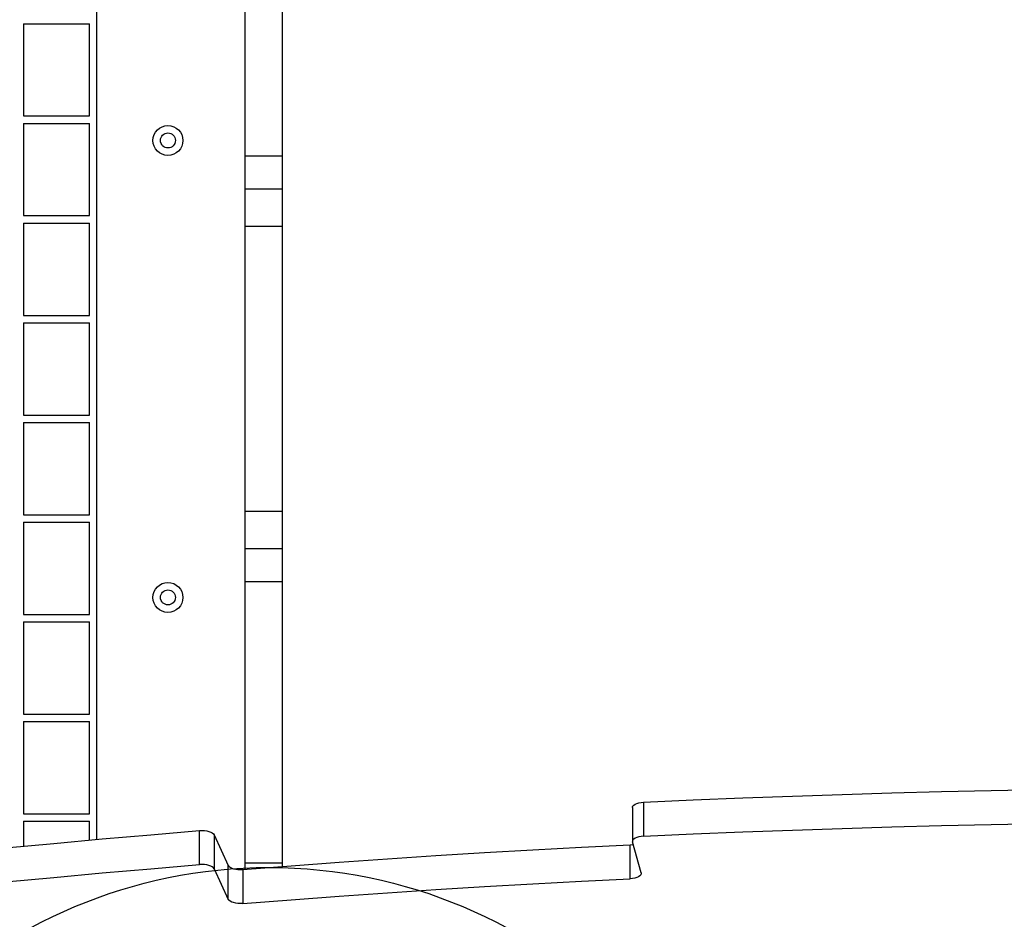
# Model space of a CAD drawing. Units: millimetres. Extents: x 508 to 9020, y 1717 to 12088.
# Drawn here: x 4633 to 5028, y 8410 to 8771 of the extents above; entities that cross this region are included whole.
import ezdxf

# ---------------------------------------------------------------- set-up
doc = ezdxf.new("R2010")
doc.units = ezdxf.units.MM
doc.header["$LTSCALE"] = 45
doc.layers.add('OTWORY_MONTAŻOWE', color=1, linetype='Continuous')

msp = doc.modelspace()

# ---------------------------------------------------------------- linework, layer by layer
at = {"color": 7, "linetype": 'Continuous', "lineweight": 25}
for p, q in [((4664.21, 8442.45), (4664.21, 8960.08)), ((4723.52, 8829.47), (4723.52, 8716.61)), ((4738.52, 8829.47), (4738.52, 8716.61)), ((4634.71, 8769.7), (4634.71, 8732.7)), ((4634.71, 8769.7), (4661.21, 8769.7)), ((4661.21, 8732.7), (4661.21, 8769.7)), ((4634.71, 8732.7), (4661.21, 8732.7)), ((4634.71, 8729.7), (4634.71, 8692.7)), ((4634.71, 8729.7), (4661.21, 8729.7)), ((4661.21, 8692.7), (4661.21, 8729.7)), ((4738.52, 8716.61), (4723.52, 8716.61)), ((4723.52, 8716.61), (4723.52, 8703.33)), ((4738.52, 8716.61), (4738.52, 8703.33)), ((4738.52, 8703.33), (4723.52, 8703.33)), ((4723.52, 8703.33), (4723.52, 8688.33)), ((4738.52, 8703.33), (4738.52, 8688.33)), ((4634.71, 8692.7), (4661.21, 8692.7)), ((4634.71, 8689.7), (4634.71, 8652.7)), ((4634.71, 8689.7), (4661.21, 8689.7)), ((4661.21, 8652.7), (4661.21, 8689.7)), ((4738.52, 8688.33), (4723.52, 8688.33)), ((4723.52, 8688.33), (4723.52, 8574.07)), ((4738.52, 8688.33), (4738.52, 8574.07)), ((4634.71, 8652.7), (4661.21, 8652.7)), ((4634.71, 8649.7), (4634.71, 8612.7)), ((4634.71, 8649.7), (4661.21, 8649.7)), ((4661.21, 8612.7), (4661.21, 8649.7)), ((4634.71, 8612.7), (4661.21, 8612.7)), ((4634.71, 8609.7), (4634.71, 8572.7)), ((4634.71, 8609.7), (4661.21, 8609.7)), ((4661.21, 8572.7), (4661.21, 8609.7)), ((4634.71, 8572.7), (4661.21, 8572.7)), ((4738.52, 8574.07), (4723.52, 8574.07)), ((4723.52, 8574.07), (4723.52, 8559.07)), ((4738.52, 8574.07), (4738.52, 8559.07)), ((4634.71, 8569.7), (4634.71, 8532.7)), ((4634.71, 8569.7), (4661.21, 8569.7)), ((4661.21, 8532.7), (4661.21, 8569.7)), ((4738.52, 8559.07), (4723.52, 8559.07)), ((4723.52, 8559.07), (4723.52, 8545.79)), ((4738.52, 8559.07), (4738.52, 8545.79)), ((4738.52, 8545.79), (4723.52, 8545.79)), ((4723.52, 8545.79), (4723.52, 8432.93)), ((4738.52, 8545.79), (4738.52, 8432.93)), ((4634.71, 8532.7), (4661.21, 8532.7)), ((4634.71, 8529.7), (4661.21, 8529.7)), ((4634.71, 8529.7), (4634.71, 8492.7)), ((4661.21, 8492.7), (4661.21, 8529.7)), ((4634.71, 8492.7), (4661.21, 8492.7)), ((4634.71, 8489.7), (4634.71, 8452.7)), ((4634.71, 8489.7), (4661.21, 8489.7)), ((4661.21, 8452.7), (4661.21, 8489.7)), ((4883.56, 8457.36), (4883.56, 8443.73)), ((4634.71, 8452.7), (4661.21, 8452.7)), ((4879.12, 8455.29), (4879.12, 8441.66)), ((4634.71, 8449.7), (4661.21, 8449.7)), ((4634.71, 8449.7), (4634.71, 8439.72)), ((4661.21, 8442.18), (4661.21, 8449.7)), ((4705.38, 8432.33), (4705.38, 8445.96)), ((4711.25, 8444.31), (4711.25, 8430.68)), ((4711.25, 8444.31), (4716.93, 8432.03)), ((4878.18, 8426.69), (4878.18, 8440.32)), ((4882.57, 8428.99), (4879.15, 8441.42)), ((4716.93, 8418.4), (4716.93, 8432.03)), ((4738.52, 8432.93), (4723.52, 8432.93)), ((4723.52, 8432.93), (4723.52, 8430.44)), ((4738.52, 8432.93), (4738.52, 8431.61)), ((4711.25, 8430.68), (4716.93, 8418.4)), ((4722.77, 8430.38), (4722.77, 8416.75))]:
    msp.add_line(p, q, dxfattribs=at)
at = {"color": 7, "linetype": 'Continuous', "lineweight": 25, "flags": 128}
for points in [[(4883.56, 8457.36), (4903.45, 8458.26), (4923.35, 8459.08), (4943.28, 8459.82), (4963.21, 8460.49), (4983.16, 8461.09), (5003.13, 8461.61), (5023.1, 8462.06), (5043.08, 8462.43)], [(4879.12, 8455.29), (4879.14, 8455.46), (4879.31, 8455.86), (4879.67, 8456.24), (4880.21, 8456.59), (4880.89, 8456.88), (4881.7, 8457.11), (4882.6, 8457.28), (4883.56, 8457.36)], [(4883.56, 8443.73), (4903.45, 8444.62), (4923.35, 8445.44), (4943.28, 8446.19), (4963.21, 8446.86), (4983.16, 8447.45), (5003.13, 8447.98), (5023.1, 8448.43), (5043.08, 8448.8)], [(4550.22, 8430.94), (4569.47, 8433.07), (4588.76, 8435.13), (4608.1, 8437.11), (4627.48, 8439.03), (4646.9, 8440.87), (4666.36, 8442.64), (4685.85, 8444.34), (4705.38, 8445.96)], [(4705.38, 8445.96), (4706.36, 8446), (4707.34, 8445.96), (4708.27, 8445.84), (4709.14, 8445.64), (4709.89, 8445.38), (4710.51, 8445.07), (4710.97, 8444.7), (4711.25, 8444.31)], [(4883.56, 8443.73), (4882.6, 8443.64), (4881.7, 8443.48), (4880.89, 8443.25), (4880.21, 8442.95), (4879.67, 8442.61), (4879.31, 8442.23), (4879.14, 8441.83), (4879.15, 8441.42)], [(4722.77, 8430.38), (4742.1, 8431.88), (4761.46, 8433.3), (4780.85, 8434.65), (4800.26, 8435.93), (4819.71, 8437.14), (4839.18, 8438.27), (4858.67, 8439.33), (4878.18, 8440.32)], [(4878.18, 8440.32), (4879.14, 8440.41), (4879.42, 8440.45)], [(4550.22, 8417.3), (4569.47, 8419.43), (4588.76, 8421.49), (4608.1, 8423.48), (4627.48, 8425.39), (4646.9, 8427.23), (4666.36, 8429), (4685.85, 8430.7), (4705.38, 8432.33)], [(4711.25, 8430.68), (4710.97, 8431.07), (4710.51, 8431.43), (4709.89, 8431.75), (4709.14, 8432.01), (4708.27, 8432.2), (4707.34, 8432.32), (4706.36, 8432.37), (4705.38, 8432.33)], [(4716.93, 8432.03), (4717.2, 8431.64), (4717.66, 8431.28), (4718.28, 8430.96), (4719.03, 8430.7), (4719.89, 8430.51), (4720.82, 8430.39), (4721.8, 8430.34), (4722.77, 8430.38)], [(4882.57, 8428.99), (4882.59, 8428.59), (4882.41, 8428.19), (4882.05, 8427.81), (4881.52, 8427.46), (4880.84, 8427.17), (4880.04, 8426.94), (4879.14, 8426.77), (4878.18, 8426.69)], [(4722.77, 8416.75), (4742.1, 8418.24), (4761.46, 8419.67), (4780.85, 8421.02), (4800.26, 8422.3), (4819.71, 8423.5), (4839.18, 8424.64), (4858.67, 8425.7), (4878.18, 8426.69)], [(4722.77, 8416.75), (4721.8, 8416.71), (4720.82, 8416.75), (4719.89, 8416.87), (4719.03, 8417.07), (4718.28, 8417.33), (4717.66, 8417.65), (4717.2, 8418.01), (4716.93, 8418.4)]]:
    msp.add_lwpolyline(points, dxfattribs=at)
at = {"color": 7, "linetype": 'Continuous', "lineweight": 25}
for centre, radius in [((4692.71, 8722.87), 6), ((4692.71, 8722.87), 3), ((4692.71, 8539.53), 6), ((4692.71, 8539.53), 3)]:
    msp.add_circle(centre, radius, dxfattribs=at)
at = {"layer": 'OTWORY_MONTAŻOWE'}
msp.add_circle((4733.21, 8231.2), 200, dxfattribs=at)

doc.saveas('drawing.dxf')
